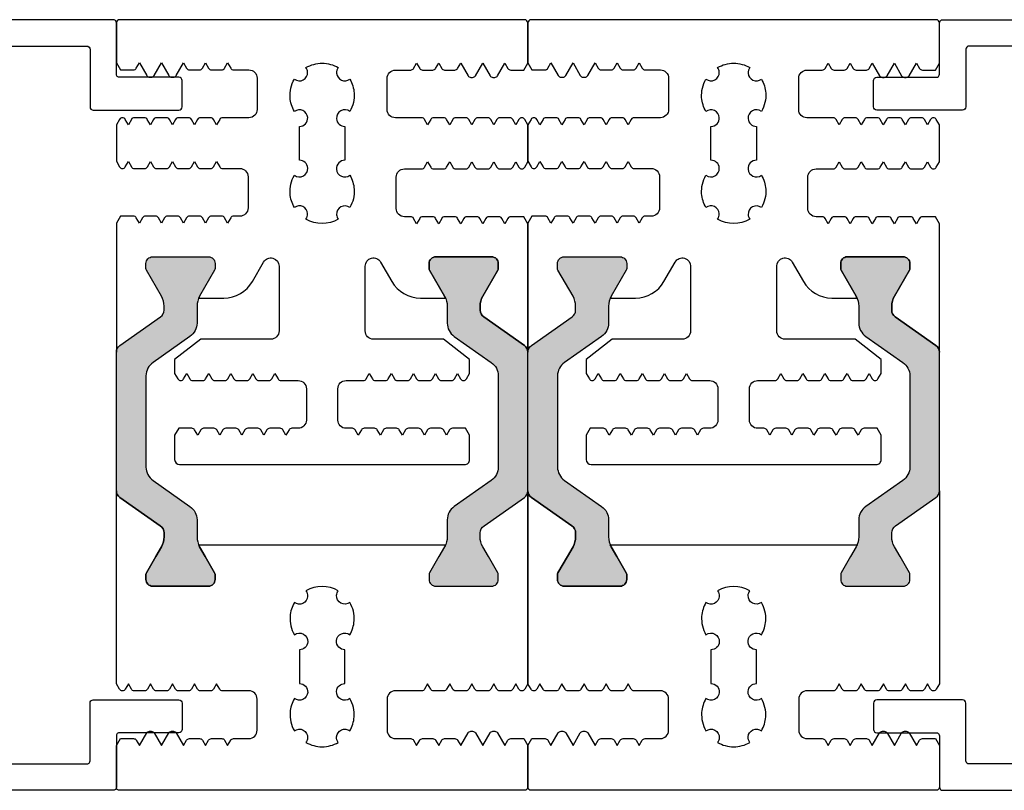
# Model space of a CAD drawing. Extents: x 4876 to 5618, y 2786 to 3838.
# Drawn here: x 5294 to 5354, y 2893 to 2939 of the extents above; entities that cross this region are included whole.
import ezdxf

# ---------------------------------------------------------------- set-up
doc = ezdxf.new("R2010")
doc.units = 0
doc.header["$MEASUREMENT"] = 0
doc.layers.get('0').update_dxf_attribs({"linetype": 'CONTINUOUS'})

msp = doc.modelspace()

# ---------------------------------------------------------------- hatches: boundary and pattern name
for points in [[(5299.823, 2919.209, -0.244698), (5300.036, 2919.619), (5302.723, 2921.5), (5302.723, 2922.327), (5301.651, 2924.184, -0.305074), (5301.667, 2924.418, -0.561127), (5302.023, 2925), (5305.423, 2925, -0.561127), (5305.779, 2924.418, -0.305074), (5305.795, 2924.184), (5304.723, 2922.327), (5304.723, 2920.98, -0.244698), (5304.297, 2920.161), (5302.05, 2918.587, 0.244698), (5301.623, 2917.768), (5301.623, 2912.233, 0.244698), (5302.05, 2911.414), (5304.297, 2909.84, -0.244698), (5304.723, 2909.021), (5304.723, 2907.674), (5305.227, 2906.8), (5305.795, 2905.817, -0.305074), (5305.779, 2905.583, -0.561127), (5305.423, 2905), (5302.023, 2905, -0.561127), (5301.667, 2905.583, -0.305074), (5301.651, 2905.817), (5302.219, 2906.8), (5302.723, 2907.674), (5302.723, 2908.239, 0.259961), (5302.485, 2908.667), (5300.036, 2910.382, -0.244698), (5299.823, 2910.791)], [(5324.823, 2910.791, -0.244698), (5324.61, 2910.382), (5322.162, 2908.667, 0.259961), (5321.923, 2908.239), (5321.923, 2907.674), (5322.428, 2906.8), (5322.995, 2905.817, -0.305074), (5322.979, 2905.583, -0.561127), (5322.623, 2905), (5319.223, 2905, -0.561127), (5318.868, 2905.583, -0.305074), (5318.852, 2905.817), (5319.419, 2906.8), (5319.923, 2907.674), (5319.923, 2909.021, -0.244698), (5320.35, 2909.84), (5322.597, 2911.414, 0.244698), (5323.023, 2912.233), (5323.023, 2917.768, 0.244698), (5322.597, 2918.587), (5320.35, 2920.161, -0.244698), (5319.923, 2920.98), (5319.923, 2922.327), (5318.852, 2924.184, -0.305074), (5318.868, 2924.418, -0.561127), (5319.223, 2925), (5322.623, 2925, -0.561127), (5322.979, 2924.418, -0.305074), (5322.995, 2924.184), (5321.923, 2922.327), (5321.923, 2921.5), (5324.61, 2919.619, -0.244698), (5324.823, 2919.209)], [(5324.823, 2919.209, -0.244698), (5325.037, 2919.619), (5327.723, 2921.5), (5327.723, 2922.327), (5326.651, 2924.184, -0.305074), (5326.668, 2924.418, -0.561127), (5327.023, 2925), (5330.423, 2925, -0.561127), (5330.779, 2924.418, -0.305074), (5330.795, 2924.184), (5329.723, 2922.327), (5329.723, 2920.98, -0.244698), (5329.297, 2920.161), (5327.05, 2918.587, 0.244698), (5326.623, 2917.768), (5326.623, 2912.233, 0.244698), (5327.05, 2911.414), (5329.297, 2909.84, -0.244698), (5329.723, 2909.021), (5329.723, 2907.674), (5330.227, 2906.8), (5330.795, 2905.817, -0.305074), (5330.779, 2905.583, -0.561127), (5330.423, 2905), (5327.023, 2905, -0.561127), (5326.668, 2905.583, -0.305074), (5326.651, 2905.817), (5327.219, 2906.8), (5327.723, 2907.674), (5327.723, 2908.239, 0.259961), (5327.485, 2908.667), (5325.037, 2910.382, -0.244698), (5324.823, 2910.791)], [(5349.824, 2910.791, -0.244698), (5349.61, 2910.382), (5347.162, 2908.667, 0.259961), (5346.924, 2908.239), (5346.924, 2907.674), (5347.428, 2906.8), (5347.995, 2905.817, -0.305074), (5347.979, 2905.583, -0.561127), (5347.624, 2905), (5344.224, 2905, -0.561127), (5343.868, 2905.583, -0.305074), (5343.852, 2905.817), (5344.419, 2906.8), (5344.924, 2907.674), (5344.924, 2909.021, -0.244698), (5345.35, 2909.84), (5347.597, 2911.414, 0.244698), (5348.024, 2912.233), (5348.024, 2917.768, 0.244698), (5347.597, 2918.587), (5345.35, 2920.161, -0.244698), (5344.924, 2920.98), (5344.924, 2922.327), (5343.852, 2924.184, -0.305074), (5343.868, 2924.418, -0.561127), (5344.224, 2925), (5347.624, 2925, -0.561127), (5347.979, 2924.418, -0.305074), (5347.995, 2924.184), (5346.924, 2922.327), (5346.924, 2921.5), (5349.61, 2919.619, -0.244698), (5349.824, 2919.209)]]:
    msp.add_hatch(color=256).paths.add_polyline_path(points)

# ---------------------------------------------------------------- linework, layer by layer
at = {"ltscale": 25.4}
for points in [[(5277.823, 2937.803), (5298.023, 2937.803, -0.414214), (5298.223, 2937.603), (5298.223, 2934.103, 0.414214), (5298.423, 2933.903), (5303.623, 2933.903, 0.414214), (5303.823, 2934.103), (5303.823, 2935.703, 0.414214), (5303.623, 2935.903), (5300.023, 2935.903, -0.414214), (5299.823, 2936.103), (5299.823, 2939.203, 0.414214), (5299.623, 2939.403), (5277.823, 2939.403, 0.414214)], [(5371.824, 2937.803), (5351.624, 2937.803, 0.414214), (5351.424, 2937.603), (5351.424, 2934.103, -0.414214), (5351.224, 2933.903), (5346.024, 2933.903, -0.414214), (5345.824, 2934.103), (5345.824, 2935.703, -0.414214), (5346.024, 2935.903), (5349.624, 2935.903, 0.414214), (5349.824, 2936.103), (5349.824, 2939.203, -0.414214), (5350.024, 2939.403), (5371.824, 2939.403, -0.414214)], [(5277.823, 2894.2), (5298.023, 2894.2, 0.414214), (5298.223, 2894.4), (5298.223, 2897.9, -0.414214), (5298.423, 2898.1), (5303.623, 2898.1, -0.414214), (5303.823, 2897.9), (5303.823, 2896.3, -0.414214), (5303.623, 2896.1), (5300.023, 2896.1, 0.414214), (5299.823, 2895.9), (5299.823, 2892.8, -0.414214), (5299.623, 2892.6), (5277.823, 2892.6, -0.414214)], [(5371.824, 2894.2), (5351.624, 2894.2, -0.414214), (5351.424, 2894.4), (5351.424, 2897.9, 0.414214), (5351.224, 2898.1), (5346.024, 2898.1, 0.414214), (5345.824, 2897.9), (5345.824, 2896.3, 0.414214), (5346.024, 2896.1), (5349.624, 2896.1, -0.414214), (5349.824, 2895.9), (5349.824, 2892.8, 0.414214), (5350.024, 2892.6), (5371.824, 2892.6, 0.414214)]]:
    msp.add_lwpolyline(points, format="xyb", dxfattribs=at)
for points in [[(5322.806, 2935.899, 0.267949), (5322.98, 2935.999), (5323.423, 2936.768), (5323.611, 2936.443, 0.267949), (5323.784, 2936.343), (5324.578, 2936.343), (5324.824, 2936.768), (5324.824, 2939.2, 0.414214), (5324.624, 2939.4), (5300.023, 2939.4, 0.414214), (5299.823, 2939.2), (5299.823, 2936.775), (5300.068, 2936.351), (5300.862, 2936.351, 0.267949), (5301.035, 2936.451), (5301.223, 2936.776), (5301.667, 2936.007, 0.267949), (5301.84, 2935.907), (5301.946, 2935.907, 0.267949), (5302.119, 2936.007), (5302.563, 2936.776), (5303.007, 2936.007, 0.267949), (5303.18, 2935.907), (5303.286, 2935.907, 0.267949), (5303.459, 2936.007), (5303.903, 2936.776), (5304.091, 2936.451, 0.267949), (5304.264, 2936.351), (5304.882, 2936.351, 0.267949), (5305.055, 2936.451), (5305.243, 2936.776), (5305.431, 2936.451, 0.267949), (5305.604, 2936.351), (5306.222, 2936.351, 0.267949), (5306.395, 2936.451), (5306.583, 2936.776), (5306.771, 2936.451, 0.267949), (5306.944, 2936.351), (5307.873, 2936.351, -0.414214), (5308.373, 2935.851), (5308.373, 2933.951, -0.414214), (5307.873, 2933.451), (5306.274, 2933.451, 0.267949), (5306.101, 2933.351), (5305.913, 2933.026), (5305.725, 2933.351, 0.267949), (5305.552, 2933.451), (5304.934, 2933.451, 0.267949), (5304.761, 2933.351), (5304.573, 2933.026), (5304.385, 2933.351, 0.267949), (5304.212, 2933.451), (5303.594, 2933.451, 0.267949), (5303.421, 2933.351), (5303.233, 2933.026), (5303.045, 2933.351, 0.267949), (5302.872, 2933.451), (5302.254, 2933.451, 0.267949), (5302.081, 2933.351), (5301.893, 2933.026), (5301.705, 2933.351, 0.267949), (5301.532, 2933.451), (5300.914, 2933.451, 0.267949), (5300.741, 2933.351), (5300.553, 2933.026), (5300.365, 2933.351, 0.267949), (5300.192, 2933.451), (5300.189, 2933.451, 0.267949), (5300.016, 2933.351), (5299.823, 2933.017), (5299.823, 2930.801), (5300.016, 2930.468, 0.267949), (5300.189, 2930.368), (5300.192, 2930.368, 0.267949), (5300.366, 2930.468), (5300.553, 2930.793), (5300.741, 2930.468, 0.267949), (5300.914, 2930.368), (5301.532, 2930.368, 0.267949), (5301.706, 2930.468), (5301.893, 2930.793), (5302.081, 2930.468, 0.267949), (5302.254, 2930.368), (5302.872, 2930.368, 0.267949), (5303.046, 2930.468), (5303.233, 2930.793), (5303.421, 2930.468, 0.267949), (5303.594, 2930.368), (5304.212, 2930.368, 0.267949), (5304.386, 2930.468), (5304.573, 2930.793), (5304.761, 2930.468, 0.267949), (5304.934, 2930.368), (5305.552, 2930.368, 0.267949), (5305.726, 2930.468), (5305.913, 2930.793), (5306.101, 2930.468, 0.267949), (5306.274, 2930.368), (5307.323, 2930.368, -0.414214), (5307.823, 2929.868), (5307.823, 2927.968, -0.414214), (5307.323, 2927.468), (5306.944, 2927.468, 0.267949), (5306.771, 2927.368), (5306.583, 2927.043), (5306.396, 2927.368, 0.267949), (5306.222, 2927.468), (5305.604, 2927.468, 0.267949), (5305.431, 2927.368), (5305.243, 2927.043), (5305.056, 2927.368, 0.267949), (5304.882, 2927.468), (5304.264, 2927.468, 0.267949), (5304.091, 2927.368), (5303.903, 2927.043), (5303.716, 2927.368, 0.267949), (5303.542, 2927.468), (5302.924, 2927.468, 0.267949), (5302.751, 2927.368), (5302.563, 2927.043), (5302.376, 2927.368, 0.267949), (5302.202, 2927.468), (5301.584, 2927.468, 0.267949), (5301.411, 2927.368), (5301.223, 2927.043), (5301.036, 2927.368, 0.267949), (5300.862, 2927.468), (5300.069, 2927.468), (5299.823, 2927.043), (5299.823, 2919.209, -0.244698), (5300.036, 2919.619), (5302.51, 2921.351, 0.244698), (5302.723, 2921.761), (5302.723, 2922.006, 0.131652), (5302.562, 2922.606), (5301.651, 2924.184, -0.131652), (5301.623, 2924.289), (5301.623, 2924.6, -0.414214), (5302.023, 2925), (5305.423, 2925, -0.414214), (5305.823, 2924.6), (5305.823, 2924.289, -0.131652), (5305.795, 2924.184), (5304.884, 2922.606, 0.024664), (5304.83, 2922.5), (5306.356, 2922.5, 0.267949), (5308.088, 2923.5), (5308.772, 2924.685, -0.773877), (5309.705, 2924.427, 0.00411), (5309.705, 2924.435), (5309.705, 2920.499, -0.414229), (5309.205, 2919.999), (5304.946, 2920.001), (5303.366, 2918.767), (5303.366, 2917.919), (5303.559, 2917.586, 0.267949), (5303.732, 2917.486), (5303.736, 2917.486, 0.267949), (5303.909, 2917.586), (5304.096, 2917.911), (5304.284, 2917.586, 0.267949), (5304.457, 2917.486), (5305.076, 2917.486, 0.267949), (5305.249, 2917.586), (5305.436, 2917.911), (5305.624, 2917.586, 0.267949), (5305.797, 2917.486), (5306.416, 2917.486, 0.267949), (5306.589, 2917.586), (5306.776, 2917.911), (5306.964, 2917.586, 0.267949), (5307.137, 2917.486), (5307.756, 2917.486, 0.267949), (5307.929, 2917.586), (5308.116, 2917.911), (5308.304, 2917.586, 0.267949), (5308.477, 2917.486), (5309.096, 2917.486, 0.267949), (5309.269, 2917.586), (5309.456, 2917.911), (5309.644, 2917.586, 0.267949), (5309.817, 2917.486), (5310.866, 2917.486, -0.414214), (5311.366, 2916.986), (5311.366, 2915.086, -0.414214), (5310.866, 2914.586), (5310.487, 2914.586, 0.267949), (5310.314, 2914.486), (5310.126, 2914.161), (5309.939, 2914.486, 0.267949), (5309.766, 2914.586), (5309.147, 2914.586, 0.267949), (5308.974, 2914.486), (5308.786, 2914.161), (5308.599, 2914.486, 0.267949), (5308.426, 2914.586), (5307.807, 2914.586, 0.267949), (5307.634, 2914.486), (5307.446, 2914.161), (5307.259, 2914.486, 0.267949), (5307.086, 2914.586), (5306.467, 2914.586, 0.267949), (5306.294, 2914.486), (5306.106, 2914.161), (5305.919, 2914.486, 0.267949), (5305.746, 2914.586), (5305.127, 2914.586, 0.267949), (5304.954, 2914.486), (5304.766, 2914.161), (5304.579, 2914.486, 0.267949), (5304.406, 2914.586), (5303.612, 2914.586), (5303.366, 2914.161), (5303.366, 2912.69, 0.414063), (5303.666, 2912.39), (5320.98, 2912.382, 0.414364), (5321.28, 2912.682), (5321.28, 2914.161), (5321.034, 2914.586), (5320.241, 2914.586, 0.267949), (5320.067, 2914.486), (5319.88, 2914.161), (5319.692, 2914.486, 0.267949), (5319.519, 2914.586), (5318.901, 2914.586, 0.267949), (5318.727, 2914.486), (5318.54, 2914.161), (5318.352, 2914.486, 0.267949), (5318.179, 2914.586), (5317.561, 2914.586, 0.267949), (5317.387, 2914.486), (5317.2, 2914.161), (5317.012, 2914.486, 0.267949), (5316.839, 2914.586), (5316.221, 2914.586, 0.267949), (5316.047, 2914.486), (5315.86, 2914.161), (5315.672, 2914.486, 0.267949), (5315.499, 2914.586), (5314.881, 2914.586, 0.267949), (5314.707, 2914.486), (5314.52, 2914.161), (5314.332, 2914.486, 0.267949), (5314.159, 2914.586), (5313.78, 2914.586, -0.414214), (5313.28, 2915.086), (5313.28, 2916.986, -0.414214), (5313.78, 2917.486), (5314.829, 2917.486, 0.267949), (5315.002, 2917.586), (5315.19, 2917.911), (5315.377, 2917.586, 0.267949), (5315.551, 2917.486), (5316.169, 2917.486, 0.267949), (5316.342, 2917.586), (5316.53, 2917.911), (5316.717, 2917.586, 0.267949), (5316.891, 2917.486), (5317.509, 2917.486, 0.267949), (5317.682, 2917.586), (5317.87, 2917.911), (5318.057, 2917.586, 0.267949), (5318.231, 2917.486), (5318.849, 2917.486, 0.267949), (5319.022, 2917.586), (5319.21, 2917.911), (5319.397, 2917.586, 0.267949), (5319.571, 2917.486), (5320.189, 2917.486, 0.267949), (5320.362, 2917.586), (5320.55, 2917.911), (5320.737, 2917.586, 0.267949), (5320.911, 2917.486), (5320.914, 2917.486, 0.267949), (5321.087, 2917.586), (5321.28, 2917.919), (5321.28, 2918.767), (5319.7, 2920.001), (5315.442, 2919.999, -0.414229), (5314.942, 2920.499), (5314.942, 2924.435, -0.767327), (5315.875, 2924.685), (5316.559, 2923.5, 0.267949), (5318.291, 2922.5), (5319.817, 2922.5, 0.024664), (5319.763, 2922.606), (5318.852, 2924.184, -0.131652), (5318.823, 2924.289), (5318.823, 2924.6, -0.414214), (5319.223, 2925), (5322.623, 2925, -0.414214), (5323.023, 2924.6), (5323.023, 2924.289, -0.131652), (5322.995, 2924.184), (5322.084, 2922.606, 0.131652), (5321.923, 2922.006), (5321.923, 2921.761, 0.244698), (5322.137, 2921.351), (5324.61, 2919.619, -0.244698), (5324.823, 2919.209), (5324.824, 2927.013), (5324.578, 2927.438), (5323.784, 2927.438, 0.267949), (5323.611, 2927.338), (5323.424, 2927.013), (5323.236, 2927.338, 0.267949), (5323.063, 2927.438), (5322.444, 2927.438, 0.267949), (5322.271, 2927.338), (5322.084, 2927.013), (5321.896, 2927.338, 0.267949), (5321.723, 2927.438), (5321.104, 2927.438, 0.267949), (5320.931, 2927.338), (5320.744, 2927.013), (5320.556, 2927.338, 0.267949), (5320.383, 2927.438), (5319.764, 2927.438, 0.267949), (5319.591, 2927.338), (5319.404, 2927.013), (5319.216, 2927.338, 0.267949), (5319.043, 2927.438), (5318.424, 2927.438, 0.267949), (5318.251, 2927.338), (5318.064, 2927.013), (5317.876, 2927.338, 0.267949), (5317.703, 2927.438), (5317.324, 2927.438, -0.414214), (5316.824, 2927.938), (5316.824, 2929.838, -0.414214), (5317.324, 2930.338), (5318.373, 2930.338, 0.267949), (5318.546, 2930.438), (5318.734, 2930.763), (5318.921, 2930.438, 0.267949), (5319.094, 2930.338), (5319.713, 2930.338, 0.267949), (5319.886, 2930.438), (5320.074, 2930.763), (5320.261, 2930.438, 0.267949), (5320.434, 2930.338), (5321.053, 2930.338, 0.267949), (5321.226, 2930.438), (5321.414, 2930.763), (5321.601, 2930.438, 0.267949), (5321.774, 2930.338), (5322.393, 2930.338, 0.267949), (5322.566, 2930.438), (5322.754, 2930.763), (5322.941, 2930.438, 0.267949), (5323.114, 2930.338), (5323.733, 2930.338, 0.267949), (5323.906, 2930.438), (5324.094, 2930.763), (5324.281, 2930.438, 0.267949), (5324.454, 2930.338), (5324.458, 2930.338, 0.267949), (5324.631, 2930.438), (5324.824, 2930.771), (5324.824, 2933.008), (5324.631, 2933.343, 0.267949), (5324.457, 2933.443), (5324.454, 2933.443, 0.267949), (5324.281, 2933.343), (5324.093, 2933.018), (5323.906, 2933.343, 0.267949), (5323.732, 2933.443), (5323.114, 2933.443, 0.267949), (5322.941, 2933.343), (5322.753, 2933.018), (5322.566, 2933.343, 0.267949), (5322.392, 2933.443), (5321.774, 2933.443, 0.267949), (5321.601, 2933.343), (5321.413, 2933.018), (5321.226, 2933.343, 0.267949), (5321.052, 2933.443), (5320.434, 2933.443, 0.267949), (5320.261, 2933.343), (5320.073, 2933.018), (5319.886, 2933.343, 0.267949), (5319.712, 2933.443), (5319.094, 2933.443, 0.267949), (5318.921, 2933.343), (5318.733, 2933.018), (5318.546, 2933.343, 0.267949), (5318.372, 2933.443), (5316.773, 2933.443, -0.414214), (5316.273, 2933.943), (5316.273, 2935.843, -0.414214), (5316.773, 2936.343), (5317.702, 2936.343, 0.267949), (5317.876, 2936.443), (5318.063, 2936.768), (5318.251, 2936.443, 0.267949), (5318.424, 2936.343), (5319.042, 2936.343, 0.267949), (5319.216, 2936.443), (5319.403, 2936.768), (5319.591, 2936.443, 0.267949), (5319.764, 2936.343), (5320.382, 2936.343, 0.267949), (5320.556, 2936.443), (5320.743, 2936.768), (5321.187, 2935.999, 0.267949), (5321.36, 2935.899), (5321.466, 2935.899, 0.267949), (5321.64, 2935.999), (5322.083, 2936.768), (5322.527, 2935.999, 0.267949), (5322.7, 2935.899)], [(5347.807, 2935.899, 0.267949), (5347.98, 2935.999), (5348.423, 2936.768), (5348.611, 2936.443, 0.267949), (5348.784, 2936.343), (5349.578, 2936.343), (5349.824, 2936.768), (5349.824, 2939.2, 0.414214), (5349.624, 2939.4), (5325.023, 2939.4, 0.414214), (5324.823, 2939.2), (5324.823, 2936.775), (5325.069, 2936.351), (5325.862, 2936.351, 0.267949), (5326.036, 2936.451), (5326.223, 2936.776), (5326.667, 2936.007, 0.267949), (5326.84, 2935.907), (5326.946, 2935.907, 0.267949), (5327.12, 2936.007), (5327.563, 2936.776), (5328.007, 2936.007, 0.267949), (5328.18, 2935.907), (5328.286, 2935.907, 0.267949), (5328.46, 2936.007), (5328.903, 2936.776), (5329.091, 2936.451, 0.267949), (5329.264, 2936.351), (5329.882, 2936.351, 0.267949), (5330.056, 2936.451), (5330.243, 2936.776), (5330.431, 2936.451, 0.267949), (5330.604, 2936.351), (5331.222, 2936.351, 0.267949), (5331.396, 2936.451), (5331.583, 2936.776), (5331.771, 2936.451, 0.267949), (5331.944, 2936.351), (5332.873, 2936.351, -0.414214), (5333.373, 2935.851), (5333.373, 2933.951, -0.414214), (5332.873, 2933.451), (5331.274, 2933.451, 0.267949), (5331.101, 2933.351), (5330.913, 2933.026), (5330.726, 2933.351, 0.267949), (5330.552, 2933.451), (5329.934, 2933.451, 0.267949), (5329.761, 2933.351), (5329.573, 2933.026), (5329.386, 2933.351, 0.267949), (5329.212, 2933.451), (5328.594, 2933.451, 0.267949), (5328.421, 2933.351), (5328.233, 2933.026), (5328.046, 2933.351, 0.267949), (5327.872, 2933.451), (5327.254, 2933.451, 0.267949), (5327.081, 2933.351), (5326.893, 2933.026), (5326.706, 2933.351, 0.267949), (5326.532, 2933.451), (5325.914, 2933.451, 0.267949), (5325.741, 2933.351), (5325.553, 2933.026), (5325.366, 2933.351, 0.267949), (5325.192, 2933.451), (5325.189, 2933.451, 0.267949), (5325.016, 2933.351), (5324.823, 2933.017), (5324.823, 2930.801), (5325.016, 2930.468, 0.267949), (5325.189, 2930.368), (5325.192, 2930.368, 0.267949), (5325.366, 2930.468), (5325.553, 2930.793), (5325.741, 2930.468, 0.267949), (5325.914, 2930.368), (5326.532, 2930.368, 0.267949), (5326.706, 2930.468), (5326.893, 2930.793), (5327.081, 2930.468, 0.267949), (5327.254, 2930.368), (5327.872, 2930.368, 0.267949), (5328.046, 2930.468), (5328.233, 2930.793), (5328.421, 2930.468, 0.267949), (5328.594, 2930.368), (5329.212, 2930.368, 0.267949), (5329.386, 2930.468), (5329.573, 2930.793), (5329.761, 2930.468, 0.267949), (5329.934, 2930.368), (5330.552, 2930.368, 0.267949), (5330.726, 2930.468), (5330.913, 2930.793), (5331.101, 2930.468, 0.267949), (5331.274, 2930.368), (5332.323, 2930.368, -0.414214), (5332.823, 2929.868), (5332.823, 2927.968, -0.414214), (5332.323, 2927.468), (5331.944, 2927.468, 0.267949), (5331.771, 2927.368), (5331.583, 2927.043), (5331.396, 2927.368, 0.267949), (5331.222, 2927.468), (5330.604, 2927.468, 0.267949), (5330.431, 2927.368), (5330.243, 2927.043), (5330.056, 2927.368, 0.267949), (5329.882, 2927.468), (5329.264, 2927.468, 0.267949), (5329.091, 2927.368), (5328.903, 2927.043), (5328.716, 2927.368, 0.267949), (5328.542, 2927.468), (5327.924, 2927.468, 0.267949), (5327.751, 2927.368), (5327.563, 2927.043), (5327.376, 2927.368, 0.267949), (5327.202, 2927.468), (5326.584, 2927.468, 0.267949), (5326.411, 2927.368), (5326.223, 2927.043), (5326.036, 2927.368, 0.267949), (5325.862, 2927.468), (5325.069, 2927.468), (5324.823, 2927.043), (5324.823, 2919.209, -0.244698), (5325.037, 2919.619), (5327.51, 2921.351, 0.244698), (5327.723, 2921.761), (5327.723, 2922.006, 0.131652), (5327.563, 2922.606), (5326.651, 2924.184, -0.131652), (5326.623, 2924.289), (5326.623, 2924.6, -0.414214), (5327.023, 2925), (5330.423, 2925, -0.414214), (5330.823, 2924.6), (5330.823, 2924.289, -0.131652), (5330.795, 2924.184), (5329.884, 2922.606, 0.024664), (5329.83, 2922.5), (5331.356, 2922.5, 0.267949), (5333.088, 2923.5), (5333.772, 2924.685, -0.773877), (5334.705, 2924.427, 0.00411), (5334.705, 2924.435), (5334.705, 2920.499, -0.414229), (5334.205, 2919.999), (5329.946, 2920.001), (5328.367, 2918.767), (5328.367, 2917.919), (5328.559, 2917.586, 0.267949), (5328.732, 2917.486), (5328.736, 2917.486, 0.267949), (5328.909, 2917.586), (5329.097, 2917.911), (5329.284, 2917.586, 0.267949), (5329.457, 2917.486), (5330.076, 2917.486, 0.267949), (5330.249, 2917.586), (5330.437, 2917.911), (5330.624, 2917.586, 0.267949), (5330.797, 2917.486), (5331.416, 2917.486, 0.267949), (5331.589, 2917.586), (5331.777, 2917.911), (5331.964, 2917.586, 0.267949), (5332.137, 2917.486), (5332.756, 2917.486, 0.267949), (5332.929, 2917.586), (5333.117, 2917.911), (5333.304, 2917.586, 0.267949), (5333.477, 2917.486), (5334.096, 2917.486, 0.267949), (5334.269, 2917.586), (5334.457, 2917.911), (5334.644, 2917.586, 0.267949), (5334.817, 2917.486), (5335.867, 2917.486, -0.414214), (5336.367, 2916.986), (5336.367, 2915.086, -0.414214), (5335.867, 2914.586), (5335.487, 2914.586, 0.267949), (5335.314, 2914.486), (5335.127, 2914.161), (5334.939, 2914.486, 0.267949), (5334.766, 2914.586), (5334.147, 2914.586, 0.267949), (5333.974, 2914.486), (5333.787, 2914.161), (5333.599, 2914.486, 0.267949), (5333.426, 2914.586), (5332.807, 2914.586, 0.267949), (5332.634, 2914.486), (5332.447, 2914.161), (5332.259, 2914.486, 0.267949), (5332.086, 2914.586), (5331.467, 2914.586, 0.267949), (5331.294, 2914.486), (5331.107, 2914.161), (5330.919, 2914.486, 0.267949), (5330.746, 2914.586), (5330.127, 2914.586, 0.267949), (5329.954, 2914.486), (5329.767, 2914.161), (5329.579, 2914.486, 0.267949), (5329.406, 2914.586), (5328.612, 2914.586), (5328.367, 2914.161), (5328.367, 2912.69, 0.414063), (5328.666, 2912.39), (5345.98, 2912.382, 0.414364), (5346.28, 2912.682), (5346.28, 2914.161), (5346.034, 2914.586), (5345.241, 2914.586, 0.267949), (5345.067, 2914.486), (5344.88, 2914.161), (5344.692, 2914.486, 0.267949), (5344.519, 2914.586), (5343.901, 2914.586, 0.267949), (5343.727, 2914.486), (5343.54, 2914.161), (5343.352, 2914.486, 0.267949), (5343.179, 2914.586), (5342.561, 2914.586, 0.267949), (5342.387, 2914.486), (5342.2, 2914.161), (5342.012, 2914.486, 0.267949), (5341.839, 2914.586), (5341.221, 2914.586, 0.267949), (5341.047, 2914.486), (5340.86, 2914.161), (5340.672, 2914.486, 0.267949), (5340.499, 2914.586), (5339.881, 2914.586, 0.267949), (5339.707, 2914.486), (5339.52, 2914.161), (5339.332, 2914.486, 0.267949), (5339.159, 2914.586), (5338.78, 2914.586, -0.414214), (5338.28, 2915.086), (5338.28, 2916.986, -0.414214), (5338.78, 2917.486), (5339.829, 2917.486, 0.267949), (5340.002, 2917.586), (5340.19, 2917.911), (5340.377, 2917.586, 0.267949), (5340.551, 2917.486), (5341.169, 2917.486, 0.267949), (5341.342, 2917.586), (5341.53, 2917.911), (5341.717, 2917.586, 0.267949), (5341.891, 2917.486), (5342.509, 2917.486, 0.267949), (5342.682, 2917.586), (5342.87, 2917.911), (5343.057, 2917.586, 0.267949), (5343.231, 2917.486), (5343.849, 2917.486, 0.267949), (5344.022, 2917.586), (5344.21, 2917.911), (5344.397, 2917.586, 0.267949), (5344.571, 2917.486), (5345.189, 2917.486, 0.267949), (5345.362, 2917.586), (5345.55, 2917.911), (5345.737, 2917.586, 0.267949), (5345.911, 2917.486), (5345.914, 2917.486, 0.267949), (5346.087, 2917.586), (5346.28, 2917.919), (5346.28, 2918.767), (5344.7, 2920.001), (5340.442, 2919.999, -0.414229), (5339.942, 2920.499), (5339.942, 2924.435, -0.767327), (5340.875, 2924.685), (5341.559, 2923.5, 0.267949), (5343.291, 2922.5), (5344.817, 2922.5, 0.024664), (5344.763, 2922.606), (5343.852, 2924.184, -0.131652), (5343.824, 2924.289), (5343.824, 2924.6, -0.414214), (5344.224, 2925), (5347.624, 2925, -0.414214), (5348.024, 2924.6), (5348.024, 2924.289, -0.131652), (5347.995, 2924.184), (5347.084, 2922.606, 0.131652), (5346.924, 2922.006), (5346.924, 2921.761, 0.244698), (5347.137, 2921.351), (5349.61, 2919.619, -0.244698), (5349.824, 2919.209), (5349.824, 2927.013), (5349.578, 2927.438), (5348.785, 2927.438, 0.267949), (5348.611, 2927.338), (5348.424, 2927.013), (5348.236, 2927.338, 0.267949), (5348.063, 2927.438), (5347.445, 2927.438, 0.267949), (5347.271, 2927.338), (5347.084, 2927.013), (5346.896, 2927.338, 0.267949), (5346.723, 2927.438), (5346.105, 2927.438, 0.267949), (5345.931, 2927.338), (5345.744, 2927.013), (5345.556, 2927.338, 0.267949), (5345.383, 2927.438), (5344.765, 2927.438, 0.267949), (5344.591, 2927.338), (5344.404, 2927.013), (5344.216, 2927.338, 0.267949), (5344.043, 2927.438), (5343.425, 2927.438, 0.267949), (5343.251, 2927.338), (5343.064, 2927.013), (5342.876, 2927.338, 0.267949), (5342.703, 2927.438), (5342.324, 2927.438, -0.414214), (5341.824, 2927.938), (5341.824, 2929.838, -0.414214), (5342.324, 2930.338), (5343.373, 2930.338, 0.267949), (5343.546, 2930.438), (5343.734, 2930.763), (5343.921, 2930.438, 0.267949), (5344.095, 2930.338), (5344.713, 2930.338, 0.267949), (5344.886, 2930.438), (5345.074, 2930.763), (5345.261, 2930.438, 0.267949), (5345.435, 2930.338), (5346.053, 2930.338, 0.267949), (5346.226, 2930.438), (5346.414, 2930.763), (5346.601, 2930.438, 0.267949), (5346.775, 2930.338), (5347.393, 2930.338, 0.267949), (5347.566, 2930.438), (5347.754, 2930.763), (5347.941, 2930.438, 0.267949), (5348.115, 2930.338), (5348.733, 2930.338, 0.267949), (5348.906, 2930.438), (5349.094, 2930.763), (5349.281, 2930.438, 0.267949), (5349.455, 2930.338), (5349.458, 2930.338, 0.267949), (5349.631, 2930.438), (5349.824, 2930.771), (5349.824, 2933.008), (5349.631, 2933.343, 0.267949), (5349.457, 2933.443), (5349.454, 2933.443, 0.267949), (5349.281, 2933.343), (5349.093, 2933.018), (5348.906, 2933.343, 0.267949), (5348.732, 2933.443), (5348.114, 2933.443, 0.267949), (5347.941, 2933.343), (5347.753, 2933.018), (5347.566, 2933.343, 0.267949), (5347.392, 2933.443), (5346.774, 2933.443, 0.267949), (5346.601, 2933.343), (5346.413, 2933.018), (5346.226, 2933.343, 0.267949), (5346.052, 2933.443), (5345.434, 2933.443, 0.267949), (5345.261, 2933.343), (5345.073, 2933.018), (5344.886, 2933.343, 0.267949), (5344.712, 2933.443), (5344.094, 2933.443, 0.267949), (5343.921, 2933.343), (5343.733, 2933.018), (5343.546, 2933.343, 0.267949), (5343.372, 2933.443), (5341.773, 2933.443, -0.414214), (5341.273, 2933.943), (5341.273, 2935.843, -0.414214), (5341.773, 2936.343), (5342.702, 2936.343, 0.267949), (5342.876, 2936.443), (5343.063, 2936.768), (5343.251, 2936.443, 0.267949), (5343.424, 2936.343), (5344.042, 2936.343, 0.267949), (5344.216, 2936.443), (5344.403, 2936.768), (5344.591, 2936.443, 0.267949), (5344.764, 2936.343), (5345.382, 2936.343, 0.267949), (5345.556, 2936.443), (5345.743, 2936.768), (5346.187, 2935.999, 0.267949), (5346.36, 2935.899), (5346.467, 2935.899, 0.267949), (5346.64, 2935.999), (5347.083, 2936.768), (5347.527, 2935.999, 0.267949), (5347.7, 2935.899)], [(5310.639, 2929.954, 0.644931), (5311.448, 2930.393, 0.395466), (5310.944, 2930.866), (5310.944, 2932.917, 0.43566), (5311.448, 2933.459, 0.597639), (5310.639, 2933.83, -0.11523), (5310.378, 2934.677, -0.149954), (5310.639, 2935.791, 0.648156), (5311.443, 2936.223, 0.147287), (5311.343, 2936.494, -0.132515), (5312.323, 2936.758, -0.132451), (5313.304, 2936.494, 0.182499), (5313.203, 2936.155, 0.60073), (5314.008, 2935.791, -0.115229), (5314.269, 2934.943, -0.149955), (5314.007, 2933.83, 0.644931), (5313.198, 2933.39, 0.395466), (5313.702, 2932.917), (5313.702, 2930.866, 0.43566), (5313.198, 2930.324, 0.597639), (5314.008, 2929.954, -0.11523), (5314.269, 2929.106, -0.149954), (5314.007, 2927.992, 0.648156), (5313.203, 2927.56, 0.147287), (5313.304, 2927.29, -0.2697), (5311.343, 2927.289, 0.182499), (5311.443, 2927.628, 0.60073), (5310.639, 2927.992, -0.115229), (5310.378, 2928.84, -0.149955)], [(5335.639, 2929.954, 0.644931), (5336.448, 2930.393, 0.395466), (5335.944, 2930.866), (5335.944, 2932.917, 0.43566), (5336.448, 2933.459, 0.597639), (5335.639, 2933.83, -0.11523), (5335.378, 2934.677, -0.149954), (5335.639, 2935.791, 0.648156), (5336.443, 2936.223, 0.147287), (5336.343, 2936.494, -0.132515), (5337.324, 2936.758, -0.132451), (5338.304, 2936.494, 0.182499), (5338.203, 2936.155, 0.60073), (5339.008, 2935.791, -0.115229), (5339.269, 2934.943, -0.149955), (5339.007, 2933.83, 0.644931), (5338.199, 2933.39, 0.395466), (5338.703, 2932.917), (5338.703, 2930.866, 0.43566), (5338.199, 2930.324, 0.597639), (5339.008, 2929.954, -0.11523), (5339.269, 2929.106, -0.149954), (5339.007, 2927.992, 0.648156), (5338.203, 2927.56, 0.147287), (5338.304, 2927.29, -0.2697), (5336.343, 2927.289, 0.182499), (5336.443, 2927.628, 0.60073), (5335.639, 2927.992, -0.115229), (5335.378, 2928.84, -0.149955)], [(5300.036, 2910.382, -0.244698), (5299.823, 2910.791), (5299.823, 2919.209, -0.244698), (5300.036, 2919.619), (5302.51, 2921.351, 0.244698), (5302.723, 2921.761), (5302.723, 2922.006, 0.131652), (5302.562, 2922.606), (5301.651, 2924.184, -0.131652), (5301.623, 2924.289), (5301.623, 2924.6, -0.414214), (5302.023, 2925), (5305.423, 2925, -0.414214), (5305.823, 2924.6), (5305.823, 2924.289, -0.131652), (5305.795, 2924.184), (5304.884, 2922.606, 0.131652), (5304.723, 2922.006), (5304.723, 2920.98, -0.244698), (5304.297, 2920.161), (5302.05, 2918.587, 0.244698), (5301.623, 2917.768), (5301.623, 2912.233, 0.244698), (5302.05, 2911.414), (5304.297, 2909.84, -0.244698), (5304.723, 2909.021), (5304.723, 2907.995, 0.131652), (5304.884, 2907.395), (5305.227, 2906.8), (5305.795, 2905.817, -0.131652), (5305.823, 2905.712), (5305.823, 2905.4, -0.414214), (5305.423, 2905), (5302.023, 2905, -0.414214), (5301.623, 2905.4), (5301.623, 2905.712, -0.131652), (5301.651, 2905.817), (5302.219, 2906.8), (5302.562, 2907.395, 0.131652), (5302.723, 2907.995), (5302.723, 2908.239, 0.259961), (5302.485, 2908.667)], [(5324.61, 2910.382, 0.244698), (5324.823, 2910.791), (5324.823, 2919.209, 0.244698), (5324.61, 2919.619), (5322.137, 2921.351, -0.244698), (5321.923, 2921.761), (5321.923, 2922.006, -0.131652), (5322.084, 2922.606), (5322.995, 2924.184, 0.131652), (5323.023, 2924.289), (5323.023, 2924.6, 0.414214), (5322.623, 2925), (5319.223, 2925, 0.414214), (5318.823, 2924.6), (5318.823, 2924.289, 0.131652), (5318.852, 2924.184), (5319.763, 2922.606, -0.131652), (5319.923, 2922.006), (5319.923, 2920.98, 0.244698), (5320.35, 2920.161), (5322.597, 2918.587, -0.244698), (5323.023, 2917.768), (5323.023, 2912.233, -0.244698), (5322.597, 2911.414), (5320.35, 2909.84, 0.244698), (5319.923, 2909.021), (5319.923, 2907.995, -0.131652), (5319.763, 2907.395), (5319.419, 2906.8), (5318.852, 2905.817, 0.131652), (5318.823, 2905.712), (5318.823, 2905.4, 0.414214), (5319.223, 2905), (5322.623, 2905, 0.414214), (5323.023, 2905.4), (5323.023, 2905.712, 0.131652), (5322.995, 2905.817), (5322.428, 2906.8), (5322.084, 2907.395, -0.131652), (5321.923, 2907.995), (5321.923, 2908.239, -0.259961), (5322.162, 2908.667)], [(5325.037, 2910.382, -0.244698), (5324.823, 2910.791), (5324.823, 2919.209, -0.244698), (5325.037, 2919.619), (5327.51, 2921.351, 0.244698), (5327.723, 2921.761), (5327.723, 2922.006, 0.131652), (5327.563, 2922.606), (5326.651, 2924.184, -0.131652), (5326.623, 2924.289), (5326.623, 2924.6, -0.414214), (5327.023, 2925), (5330.423, 2925, -0.414214), (5330.823, 2924.6), (5330.823, 2924.289, -0.131652), (5330.795, 2924.184), (5329.884, 2922.606, 0.131652), (5329.723, 2922.006), (5329.723, 2920.98, -0.244698), (5329.297, 2920.161), (5327.05, 2918.587, 0.244698), (5326.623, 2917.768), (5326.623, 2912.233, 0.244698), (5327.05, 2911.414), (5329.297, 2909.84, -0.244698), (5329.723, 2909.021), (5329.723, 2907.995, 0.131652), (5329.884, 2907.395), (5330.227, 2906.8), (5330.795, 2905.817, -0.131652), (5330.823, 2905.712), (5330.823, 2905.4, -0.414214), (5330.423, 2905), (5327.023, 2905, -0.414214), (5326.623, 2905.4), (5326.623, 2905.712, -0.131652), (5326.651, 2905.817), (5327.219, 2906.8), (5327.563, 2907.395, 0.131652), (5327.723, 2907.995), (5327.723, 2908.239, 0.259961), (5327.485, 2908.667)], [(5349.61, 2910.382, 0.244698), (5349.824, 2910.791), (5349.824, 2919.209, 0.244698), (5349.61, 2919.619), (5347.137, 2921.351, -0.244698), (5346.924, 2921.761), (5346.924, 2922.006, -0.131652), (5347.084, 2922.606), (5347.995, 2924.184, 0.131652), (5348.024, 2924.289), (5348.024, 2924.6, 0.414214), (5347.624, 2925), (5344.224, 2925, 0.414214), (5343.824, 2924.6), (5343.824, 2924.289, 0.131652), (5343.852, 2924.184), (5344.763, 2922.606, -0.131652), (5344.924, 2922.006), (5344.924, 2920.98, 0.244698), (5345.35, 2920.161), (5347.597, 2918.587, -0.244698), (5348.024, 2917.768), (5348.024, 2912.233, -0.244698), (5347.597, 2911.414), (5345.35, 2909.84, 0.244698), (5344.924, 2909.021), (5344.924, 2907.995, -0.131652), (5344.763, 2907.395), (5344.419, 2906.8), (5343.852, 2905.817, 0.131652), (5343.824, 2905.712), (5343.824, 2905.4, 0.414214), (5344.224, 2905), (5347.624, 2905, 0.414214), (5348.024, 2905.4), (5348.024, 2905.712, 0.131652), (5347.995, 2905.817), (5347.428, 2906.8), (5347.084, 2907.395, -0.131652), (5346.924, 2907.995), (5346.924, 2908.239, -0.259961), (5347.162, 2908.667)], [(5324.823, 2899.076), (5324.631, 2898.743, -0.2702), (5324.456, 2898.643, -0.2702), (5324.281, 2898.743), (5324.093, 2899.068), (5323.906, 2898.743, -0.267949), (5323.733, 2898.643), (5323.114, 2898.643, -0.267949), (5322.941, 2898.743), (5322.753, 2899.068), (5322.566, 2898.743, -0.267949), (5322.393, 2898.643), (5321.774, 2898.643, -0.267949), (5321.601, 2898.743), (5321.413, 2899.068), (5321.226, 2898.743, -0.267949), (5321.053, 2898.643), (5320.434, 2898.643, -0.267949), (5320.261, 2898.743), (5320.073, 2899.068), (5319.886, 2898.743, -0.267949), (5319.713, 2898.643), (5319.094, 2898.643, -0.267949), (5318.921, 2898.743), (5318.733, 2899.068), (5318.546, 2898.743, -0.267949), (5318.373, 2898.643), (5316.773, 2898.643, 0.414214), (5316.273, 2898.143), (5316.273, 2896.243, 0.414214), (5316.773, 2895.743), (5317.703, 2895.743, -0.267949), (5317.876, 2895.643), (5318.063, 2895.318), (5318.251, 2895.643, -0.267949), (5318.424, 2895.743), (5319.043, 2895.743, -0.267949), (5319.216, 2895.643), (5319.403, 2895.318), (5319.591, 2895.643, -0.267949), (5319.764, 2895.743), (5320.383, 2895.743, -0.267949), (5320.556, 2895.643), (5320.743, 2895.318), (5321.187, 2896.086, -0.267949), (5321.36, 2896.186), (5321.467, 2896.186, -0.267949), (5321.64, 2896.086), (5322.083, 2895.318), (5322.527, 2896.086, -0.267949), (5322.7, 2896.186), (5322.807, 2896.186, -0.267949), (5322.98, 2896.086), (5323.423, 2895.318), (5323.611, 2895.643, -0.267949), (5323.784, 2895.743), (5324.578, 2895.743), (5324.823, 2895.318), (5324.823, 2892.8, -0.414214), (5324.623, 2892.6), (5300.023, 2892.6, -0.414214), (5299.823, 2892.8), (5299.823, 2895.318), (5300.069, 2895.743), (5300.862, 2895.743, -0.267949), (5301.036, 2895.643), (5301.223, 2895.318), (5301.667, 2896.086, -0.267949), (5301.84, 2896.186), (5301.946, 2896.186, -0.267949), (5302.12, 2896.086), (5302.563, 2895.318), (5303.007, 2896.086, -0.267949), (5303.18, 2896.186), (5303.286, 2896.186, -0.267949), (5303.46, 2896.086), (5303.903, 2895.318), (5304.091, 2895.643, -0.267949), (5304.264, 2895.743), (5304.882, 2895.743, -0.267949), (5305.056, 2895.643), (5305.243, 2895.318), (5305.431, 2895.643, -0.267949), (5305.604, 2895.743), (5306.222, 2895.743, -0.267949), (5306.396, 2895.643), (5306.583, 2895.318), (5306.771, 2895.643, -0.267949), (5306.944, 2895.743), (5307.873, 2895.743, 0.414214), (5308.373, 2896.243), (5308.373, 2898.143, 0.414214), (5307.873, 2898.643), (5306.274, 2898.643, -0.267949), (5306.101, 2898.743), (5305.913, 2899.068), (5305.726, 2898.743, -0.267949), (5305.552, 2898.643), (5304.934, 2898.643, -0.267949), (5304.761, 2898.743), (5304.573, 2899.068), (5304.386, 2898.743, -0.267949), (5304.212, 2898.643), (5303.594, 2898.643, -0.267949), (5303.421, 2898.743), (5303.233, 2899.068), (5303.046, 2898.743, -0.267949), (5302.872, 2898.643), (5302.254, 2898.643, -0.267949), (5302.081, 2898.743), (5301.893, 2899.068), (5301.706, 2898.743, -0.267949), (5301.532, 2898.643), (5300.914, 2898.643, -0.267949), (5300.741, 2898.743), (5300.553, 2899.068), (5300.366, 2898.743, -0.2702), (5300.191, 2898.643, -0.2702), (5300.016, 2898.743), (5299.823, 2899.076), (5299.823, 2910.791, 0.244698), (5300.036, 2910.382), (5302.485, 2908.667, -0.259129), (5302.723, 2908.24), (5302.723, 2907.995, -0.131652), (5302.562, 2907.395), (5302.219, 2906.8), (5301.651, 2905.817, 0.131652), (5301.623, 2905.712), (5301.623, 2905.4, 0.414214), (5302.023, 2905), (5305.423, 2905, 0.414214), (5305.823, 2905.4), (5305.823, 2905.712, 0.131652), (5305.795, 2905.817), (5305.227, 2906.8), (5304.884, 2907.395, -0.025593), (5304.828, 2907.504), (5319.819, 2907.504, -0.025593), (5319.763, 2907.395), (5319.419, 2906.8), (5318.852, 2905.817, 0.131652), (5318.823, 2905.712), (5318.823, 2905.4, 0.414214), (5319.223, 2905), (5322.623, 2905, 0.414214), (5323.023, 2905.4), (5323.023, 2905.712, 0.131652), (5322.995, 2905.817), (5322.428, 2906.8), (5322.084, 2907.395, -0.131652), (5321.923, 2907.995), (5321.923, 2908.24, -0.259129), (5322.162, 2908.667), (5324.61, 2910.382, 0.244698), (5324.823, 2910.791)], [(5349.824, 2899.076), (5349.631, 2898.743, -0.2702), (5349.456, 2898.643, -0.2702), (5349.281, 2898.743), (5349.094, 2899.068), (5348.906, 2898.743, -0.267949), (5348.733, 2898.643), (5348.114, 2898.643, -0.267949), (5347.941, 2898.743), (5347.754, 2899.068), (5347.566, 2898.743, -0.267949), (5347.393, 2898.643), (5346.774, 2898.643, -0.267949), (5346.601, 2898.743), (5346.414, 2899.068), (5346.226, 2898.743, -0.267949), (5346.053, 2898.643), (5345.434, 2898.643, -0.267949), (5345.261, 2898.743), (5345.074, 2899.068), (5344.886, 2898.743, -0.267949), (5344.713, 2898.643), (5344.094, 2898.643, -0.267949), (5343.921, 2898.743), (5343.734, 2899.068), (5343.546, 2898.743, -0.267949), (5343.373, 2898.643), (5341.774, 2898.643, 0.414214), (5341.274, 2898.143), (5341.274, 2896.243, 0.414214), (5341.774, 2895.743), (5342.703, 2895.743, -0.267949), (5342.876, 2895.643), (5343.064, 2895.318), (5343.251, 2895.643, -0.267949), (5343.424, 2895.743), (5344.043, 2895.743, -0.267949), (5344.216, 2895.643), (5344.404, 2895.318), (5344.591, 2895.643, -0.267949), (5344.764, 2895.743), (5345.383, 2895.743, -0.267949), (5345.556, 2895.643), (5345.744, 2895.318), (5346.187, 2896.086, -0.267949), (5346.36, 2896.186), (5346.467, 2896.186, -0.267949), (5346.64, 2896.086), (5347.084, 2895.318), (5347.527, 2896.086, -0.267949), (5347.7, 2896.186), (5347.807, 2896.186, -0.267949), (5347.98, 2896.086), (5348.424, 2895.318), (5348.611, 2895.643, -0.267949), (5348.784, 2895.743), (5349.578, 2895.743), (5349.824, 2895.318), (5349.824, 2892.8, -0.414214), (5349.624, 2892.6), (5325.023, 2892.6, -0.414214), (5324.823, 2892.8), (5324.823, 2895.318), (5325.069, 2895.743), (5325.863, 2895.743, -0.267949), (5326.036, 2895.643), (5326.223, 2895.318), (5326.667, 2896.086, -0.267949), (5326.84, 2896.186), (5326.947, 2896.186, -0.267949), (5327.12, 2896.086), (5327.563, 2895.318), (5328.007, 2896.086, -0.267949), (5328.18, 2896.186), (5328.287, 2896.186, -0.267949), (5328.46, 2896.086), (5328.903, 2895.318), (5329.091, 2895.643, -0.267949), (5329.264, 2895.743), (5329.883, 2895.743, -0.267949), (5330.056, 2895.643), (5330.243, 2895.318), (5330.431, 2895.643, -0.267949), (5330.604, 2895.743), (5331.223, 2895.743, -0.267949), (5331.396, 2895.643), (5331.583, 2895.318), (5331.771, 2895.643, -0.267949), (5331.944, 2895.743), (5332.873, 2895.743, 0.414214), (5333.373, 2896.243), (5333.373, 2898.143, 0.414214), (5332.873, 2898.643), (5331.274, 2898.643, -0.267949), (5331.101, 2898.743), (5330.913, 2899.068), (5330.726, 2898.743, -0.267949), (5330.553, 2898.643), (5329.934, 2898.643, -0.267949), (5329.761, 2898.743), (5329.573, 2899.068), (5329.386, 2898.743, -0.267949), (5329.213, 2898.643), (5328.594, 2898.643, -0.267949), (5328.421, 2898.743), (5328.233, 2899.068), (5328.046, 2898.743, -0.267949), (5327.873, 2898.643), (5327.254, 2898.643, -0.267949), (5327.081, 2898.743), (5326.893, 2899.068), (5326.706, 2898.743, -0.267949), (5326.533, 2898.643), (5325.914, 2898.643, -0.267949), (5325.741, 2898.743), (5325.553, 2899.068), (5325.366, 2898.743, -0.2702), (5325.191, 2898.643, -0.2702), (5325.016, 2898.743), (5324.823, 2899.076), (5324.823, 2910.791, 0.244698), (5325.037, 2910.382), (5327.485, 2908.667, -0.259129), (5327.723, 2908.24), (5327.723, 2907.995, -0.131652), (5327.563, 2907.395), (5327.219, 2906.8), (5326.651, 2905.817, 0.131652), (5326.623, 2905.712), (5326.623, 2905.4, 0.414214), (5327.023, 2905), (5330.423, 2905, 0.414214), (5330.823, 2905.4), (5330.823, 2905.712, 0.131652), (5330.795, 2905.817), (5330.227, 2906.8), (5329.884, 2907.395, -0.025593), (5329.828, 2907.504), (5344.819, 2907.504, -0.025593), (5344.763, 2907.395), (5344.419, 2906.8), (5343.852, 2905.817, 0.131652), (5343.824, 2905.712), (5343.824, 2905.4, 0.414214), (5344.224, 2905), (5347.624, 2905, 0.414214), (5348.024, 2905.4), (5348.024, 2905.712, 0.131652), (5347.995, 2905.817), (5347.428, 2906.8), (5347.084, 2907.395, -0.131652), (5346.924, 2907.995), (5346.924, 2908.24, -0.259129), (5347.162, 2908.667), (5349.61, 2910.382, 0.244698), (5349.824, 2910.791)], [(5310.639, 2902.05, -0.644931), (5311.448, 2901.61, -0.395466), (5310.944, 2901.137), (5310.944, 2899.086, -0.43566), (5311.448, 2898.544, -0.597639), (5310.639, 2898.173, 0.11523), (5310.378, 2897.326, 0.149954), (5310.639, 2896.212, -0.648156), (5311.443, 2895.78, -0.147287), (5311.343, 2895.51, 0.132515), (5312.323, 2895.245, 0.132451), (5313.304, 2895.509, -0.182499), (5313.203, 2895.848, -0.60073), (5314.008, 2896.212, 0.115229), (5314.269, 2897.06, 0.149955), (5314.007, 2898.173, -0.644931), (5313.198, 2898.613, -0.395466), (5313.702, 2899.086), (5313.702, 2901.137, -0.43566), (5313.198, 2901.679, -0.597639), (5314.008, 2902.05, 0.11523), (5314.269, 2902.897, 0.149954), (5314.007, 2904.011, -0.648156), (5313.203, 2904.443, -0.147287), (5313.304, 2904.713, 0.2697), (5311.343, 2904.714, -0.182499), (5311.443, 2904.375, -0.60073), (5310.639, 2904.011, 0.115229), (5310.378, 2903.163, 0.149955)], [(5335.639, 2902.05, -0.644931), (5336.448, 2901.61, -0.395466), (5335.944, 2901.137), (5335.944, 2899.086, -0.43566), (5336.448, 2898.544, -0.597639), (5335.639, 2898.173, 0.11523), (5335.378, 2897.326, 0.149954), (5335.639, 2896.212, -0.648156), (5336.443, 2895.78, -0.147287), (5336.343, 2895.51, 0.132515), (5337.324, 2895.245, 0.132451), (5338.304, 2895.509, -0.182499), (5338.203, 2895.848, -0.60073), (5339.008, 2896.212, 0.115229), (5339.269, 2897.06, 0.149955), (5339.007, 2898.173, -0.644931), (5338.199, 2898.613, -0.395466), (5338.703, 2899.086), (5338.703, 2901.137, -0.43566), (5338.199, 2901.679, -0.597639), (5339.008, 2902.05, 0.11523), (5339.269, 2902.897, 0.149954), (5339.007, 2904.011, -0.648156), (5338.203, 2904.443, -0.147287), (5338.304, 2904.713, 0.2697), (5336.343, 2904.714, -0.182499), (5336.443, 2904.375, -0.60073), (5335.639, 2904.011, 0.115229), (5335.378, 2903.163, 0.149955)]]:
    msp.add_lwpolyline(points, format="xyb", close=True)

doc.saveas('drawing.dxf')
